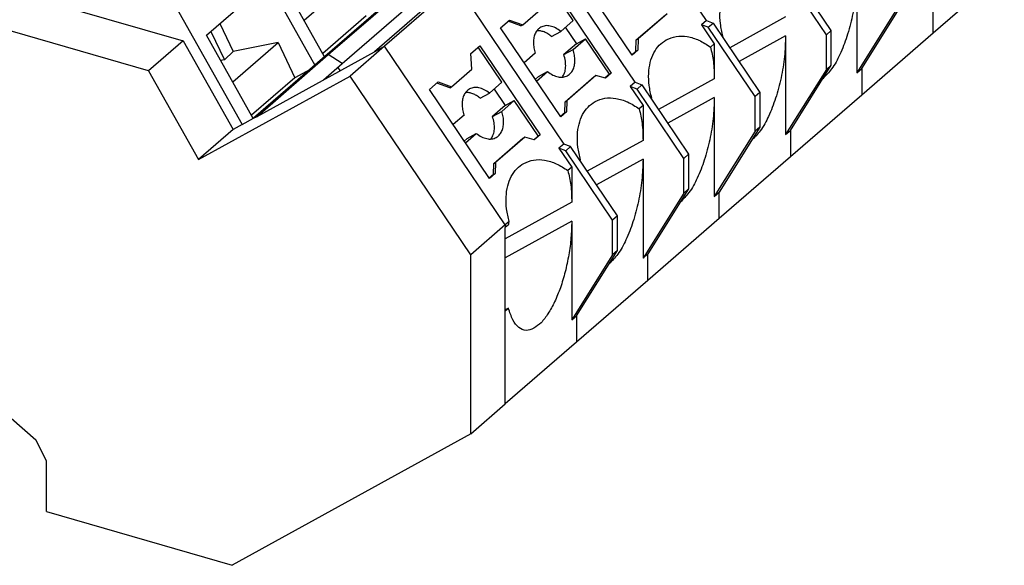
# Model space of a CAD drawing. Units: millimetres. Extents: x -488 to -68, y -326 to -29.
# Drawn here: x -163 to -127, y -238 to -219 of the extents above; entities that cross this region are included whole.
import ezdxf

# ---------------------------------------------------------------- set-up
doc = ezdxf.new("R2010")
doc.units = ezdxf.units.MM
doc.layers.add('1', color=7, linetype='Continuous')

# ---------------------------------------------------------------- blocks, each defined once
blk = doc.blocks.new('PT_4_WE_11-select__3', base_point=(-189.453, -238.496))
at = {"color": 2, "linetype": 'Continuous'}
for p, q in [((-138.158, -218.831), (-142.055, -213.063)), ((-140.733, -221.061), (-144.63, -215.293)), ((-147.205, -217.523), (-143.308, -223.291)), ((-129.971, -219.292), (-129.971, -218.337)), ((-135.296, -218.703), (-137.313, -219.813)), ((-135.296, -219.381), (-136.979, -220.308)), ((-150.149, -219.956), (-149.78, -219.753)), ((-145.421, -226.206), (-149.78, -219.753)), ((-151.815, -220.06), (-151.937, -220.127)), ((-151.317, -220.385), (-151.815, -220.06)), ((-151.392, -220.64), (-151.473, -220.52)), ((-132.546, -220.567), (-132.546, -221.522)), ((-137.871, -220.933), (-139.888, -222.043)), ((-137.871, -221.611), (-139.554, -222.538)), ((-154.512, -222.357), (-154.39, -222.29)), ((-135.121, -222.797), (-135.121, -223.752)), ((-140.446, -223.163), (-142.463, -224.273)), ((-140.446, -223.841), (-142.129, -224.768)), ((-137.696, -225.982), (-137.696, -225.027)), ((-143.021, -225.393), (-145.421, -226.714)), ((-143.021, -226.071), (-145.421, -227.392)), ((-145.421, -226.206), (-145.421, -226.307)), ((-140.271, -228.212), (-140.271, -227.257)), ((-145.421, -232.672), (-145.421, -229.314)), ((-142.846, -229.487), (-142.846, -230.442))]:
    blk.add_line(p, q, dxfattribs=at)
at = {"color": 7, "linetype": 'Continuous'}
for p, q in [((-140.843, -220.078), (-143.014, -216.864)), ((-133.824, -219.347), (-135.514, -216.845)), ((-133.649, -219.196), (-135.339, -216.693)), ((-151.948, -220.137), (-153.645, -217.132)), ((-132.721, -217.151), (-132.721, -220.718)), ((-127.396, -217.062), (-129.971, -219.292)), ((-164.127, -217.527), (-157.062, -219.566)), ((-156.22, -219.362), (-153.995, -217.435)), ((-153.995, -217.435), (-152.298, -220.44)), ((-152.692, -218.819), (-151.051, -217.398)), ((-147.205, -217.523), (-149.78, -219.753)), ((-142.967, -218.828), (-143.821, -217.564)), ((-143.764, -217.514), (-141.593, -220.728)), ((-149.362, -217.897), (-151.937, -220.127)), ((-151.815, -220.06), (-149.24, -217.83)), ((-147.574, -217.726), (-150.149, -219.956)), ((-157.429, -218.142), (-154.922, -222.583)), ((-151.317, -220.385), (-148.742, -218.155)), ((-144.79, -218.991), (-144.061, -218.359)), ((-131.249, -218.367), (-132.721, -220.718)), ((-132.546, -220.567), (-131.074, -218.215)), ((-158.312, -220.649), (-165.377, -218.609)), ((-150.447, -218.664), (-152.014, -220.021)), ((-140.689, -219.533), (-139.638, -218.622)), ((-139.571, -218.586), (-140.623, -219.496)), ((-155.729, -218.938), (-155.246, -219.95)), ((-145.589, -219.094), (-145.266, -218.815)), ((-144.856, -219.027), (-145.315, -218.857)), ((-145.266, -218.815), (-144.79, -218.991)), ((-144.856, -219.027), (-144.79, -218.991)), ((-142.967, -218.828), (-143.421, -219.221)), ((-143.254, -219.076), (-142.853, -219.67)), ((-138.158, -218.831), (-138.333, -218.983)), ((-138.333, -218.983), (-137.871, -219.667)), ((-138.089, -219.075), (-138.333, -218.983)), ((-138.158, -218.831), (-137.914, -218.923)), ((-138.089, -219.075), (-137.914, -218.923)), ((-136.399, -221.577), (-138.089, -219.075)), ((-137.914, -218.923), (-136.224, -221.426)), ((-154.525, -222.364), (-156.22, -219.362)), ((-156.057, -219.222), (-155.567, -220.247)), ((-143.418, -222.308), (-145.589, -219.094)), ((-143.753, -219.404), (-143.421, -219.221)), ((-137.558, -219.395), (-137.581, -219.416)), ((-135.296, -219.381), (-135.296, -222.948)), ((-133.649, -219.196), (-133.824, -219.347)), ((-133.824, -220.597), (-133.824, -219.347)), ((-133.649, -220.445), (-133.649, -219.196)), ((-129.971, -219.292), (-132.546, -221.522)), ((-157.062, -219.566), (-158.312, -220.649)), ((-157.062, -219.566), (-155.255, -222.766)), ((-155.267, -221.049), (-153.626, -219.628)), ((-153.626, -219.628), (-155.246, -219.95)), ((-153.626, -219.628), (-153.022, -220.894)), ((-149.78, -219.753), (-151.03, -220.835)), ((-146.662, -220.024), (-146.339, -219.744)), ((-145.542, -221.058), (-146.396, -219.794)), ((-146.339, -219.744), (-144.168, -222.958)), ((-142.853, -219.67), (-143.308, -220.063)), ((-142.976, -219.88), (-142.522, -219.487)), ((-142.853, -219.67), (-142.522, -219.487)), ((-141.659, -220.764), (-142.522, -219.487)), ((-140.701, -219.935), (-140.689, -219.533)), ((-140.689, -219.533), (-140.623, -219.496)), ((-140.623, -219.496), (-140.635, -219.898)), ((-137.871, -219.667), (-138.01, -219.787)), ((-137.871, -219.667), (-137.871, -220.933)), ((-155.246, -219.95), (-155.567, -220.247)), ((-151.937, -220.127), (-154.512, -222.357)), ((-154.39, -222.29), (-150.149, -219.956)), ((-154.39, -222.29), (-151.815, -220.06)), ((-146.636, -220.589), (-146.662, -220.024)), ((-144.338, -220.015), (-144.735, -220.359)), ((-143.308, -220.063), (-142.976, -219.88)), ((-140.701, -219.935), (-140.852, -220.065)), ((-140.635, -219.898), (-140.843, -220.078)), ((-140.701, -219.935), (-140.635, -219.898)), ((-155.567, -220.247), (-155.704, -220.275)), ((-151.993, -220.971), (-151.317, -220.385)), ((-135.121, -222.797), (-133.649, -220.445)), ((-133.649, -220.445), (-133.824, -220.597)), ((-158.312, -220.649), (-156.505, -223.849)), ((-156.505, -223.849), (-151.03, -220.835)), ((-152.475, -220.593), (-153.022, -220.894)), ((-146.671, -227.288), (-151.03, -220.835)), ((-147.365, -221.221), (-146.636, -220.589)), ((-144.224, -220.857), (-144.334, -220.952)), ((-144.289, -221.018), (-143.893, -220.674)), ((-144.224, -220.857), (-143.893, -220.674)), ((-143.264, -221.763), (-142.213, -220.852)), ((-142.146, -220.816), (-143.198, -221.726)), ((-142.213, -220.852), (-142.146, -220.816)), ((-141.801, -220.908), (-142.146, -220.816)), ((-141.659, -220.764), (-141.819, -220.903)), ((-141.593, -220.728), (-141.801, -220.908)), ((-141.659, -220.764), (-141.593, -220.728)), ((-133.824, -220.597), (-135.296, -222.948)), ((-132.721, -220.718), (-132.546, -220.567)), ((-153.022, -220.894), (-154.589, -222.251)), ((-148.164, -221.324), (-147.841, -221.045)), ((-147.431, -221.257), (-147.89, -221.087)), ((-147.841, -221.045), (-147.365, -221.221)), ((-147.431, -221.257), (-147.365, -221.221)), ((-145.542, -221.058), (-145.996, -221.451)), ((-140.733, -221.061), (-140.908, -221.213)), ((-140.664, -221.305), (-140.908, -221.213)), ((-140.908, -221.213), (-140.446, -221.897)), ((-140.733, -221.061), (-140.489, -221.153)), ((-140.664, -221.305), (-140.489, -221.153)), ((-140.489, -221.153), (-138.799, -223.656)), ((-145.993, -224.538), (-148.164, -221.324)), ((-146.328, -221.634), (-145.996, -221.451)), ((-145.829, -221.306), (-145.428, -221.9)), ((-138.974, -223.807), (-140.664, -221.305)), ((-136.224, -221.426), (-136.399, -221.577)), ((-136.399, -222.827), (-136.399, -221.577)), ((-136.224, -221.426), (-136.224, -222.675)), ((-132.546, -221.522), (-135.121, -223.752)), ((-145.428, -221.9), (-145.883, -222.293)), ((-145.551, -222.11), (-145.097, -221.717)), ((-145.428, -221.9), (-145.097, -221.717)), ((-144.234, -222.994), (-145.097, -221.717)), ((-143.276, -222.165), (-143.264, -221.763)), ((-143.264, -221.763), (-143.198, -221.726)), ((-143.198, -221.726), (-143.21, -222.128)), ((-140.446, -221.897), (-140.585, -222.017)), ((-140.446, -221.897), (-140.446, -223.163)), ((-140.133, -221.625), (-140.156, -221.646)), ((-137.871, -221.611), (-137.871, -225.178)), ((-146.913, -222.245), (-147.31, -222.589)), ((-145.883, -222.293), (-145.551, -222.11)), ((-143.276, -222.165), (-143.427, -222.295)), ((-143.21, -222.128), (-143.418, -222.308)), ((-143.276, -222.165), (-143.21, -222.128)), ((-154.922, -222.583), (-155.255, -222.766)), ((-154.922, -222.583), (-154.512, -222.357)), ((-155.255, -222.766), (-156.505, -223.849)), ((-146.864, -223.248), (-146.468, -222.904)), ((-146.799, -223.087), (-146.468, -222.904)), ((-144.234, -222.994), (-144.394, -223.133)), ((-144.168, -222.958), (-144.376, -223.138)), ((-144.234, -222.994), (-144.168, -222.958)), ((-136.399, -222.827), (-137.871, -225.178)), ((-136.224, -222.675), (-137.696, -225.027)), ((-136.224, -222.675), (-136.399, -222.827)), ((-135.296, -222.948), (-135.121, -222.797)), ((-146.799, -223.087), (-146.909, -223.182)), ((-145.839, -223.993), (-144.788, -223.082)), ((-144.721, -223.046), (-145.773, -223.956)), ((-144.788, -223.082), (-144.721, -223.046)), ((-144.376, -223.138), (-144.721, -223.046)), ((-143.308, -223.291), (-143.483, -223.443)), ((-143.064, -223.383), (-143.308, -223.291)), ((-143.483, -223.443), (-143.021, -224.127)), ((-143.239, -223.535), (-143.483, -223.443)), ((-143.239, -223.535), (-143.064, -223.383)), ((-141.549, -226.037), (-143.239, -223.535)), ((-141.374, -225.886), (-143.064, -223.383)), ((-138.799, -223.656), (-138.974, -223.807)), ((-138.799, -223.656), (-138.799, -224.905)), ((-145.851, -224.395), (-145.839, -223.993)), ((-145.839, -223.993), (-145.773, -223.956)), ((-145.773, -223.956), (-145.785, -224.358)), ((-142.708, -223.855), (-142.731, -223.876)), ((-140.446, -223.841), (-140.446, -227.408)), ((-138.974, -225.057), (-138.974, -223.807)), ((-135.121, -223.752), (-137.696, -225.982)), ((-145.851, -224.395), (-146.002, -224.525)), ((-145.785, -224.358), (-145.993, -224.538)), ((-145.851, -224.395), (-145.785, -224.358)), ((-143.021, -224.127), (-143.16, -224.247)), ((-143.021, -224.127), (-143.021, -225.393)), ((-138.974, -225.057), (-140.446, -227.408)), ((-138.799, -224.905), (-140.271, -227.257)), ((-138.799, -224.905), (-138.974, -225.057)), ((-137.871, -225.178), (-137.696, -225.027)), ((-145.283, -226.086), (-145.421, -226.206)), ((-143.021, -226.071), (-143.021, -229.638)), ((-141.374, -225.886), (-141.549, -226.037)), ((-141.549, -227.287), (-141.549, -226.037)), ((-141.374, -227.135), (-141.374, -225.886)), ((-137.696, -225.982), (-140.271, -228.212)), ((-145.421, -226.206), (-146.671, -227.288)), ((-145.305, -226.207), (-145.421, -226.307)), ((-145.421, -229.314), (-145.421, -226.307)), ((-142.846, -229.487), (-141.374, -227.135)), ((-141.374, -227.135), (-141.549, -227.287)), ((-140.446, -227.408), (-140.271, -227.257)), ((-146.671, -233.754), (-146.671, -227.288)), ((-141.549, -227.287), (-143.021, -229.638)), ((-140.271, -228.212), (-142.846, -230.442)), ((-145.305, -229.214), (-145.421, -229.278)), ((-145.421, -229.314), (-145.305, -229.214)), ((-143.021, -229.638), (-142.846, -229.487)), ((-142.846, -230.442), (-145.421, -232.672)), ((-165.377, -231.363), (-162.375, -233.963)), ((-146.671, -233.754), (-145.421, -232.672)), ((-162, -234.721), (-162.375, -233.963)), ((-146.671, -233.754), (-155.286, -238.496)), ((-162, -236.558), (-162, -234.721)), ((-162, -236.558), (-155.286, -238.496))]:
    blk.add_line(p, q, dxfattribs=at)
for points, knots in [([(-137.558, -219.395), (-137.593, -219.245), (-137.662, -218.954), (-137.678, -218.52), (-137.626, -218.12), (-137.497, -217.772), (-137.303, -217.482), (-137.119, -217.357), (-137.03, -217.297)], [0, 0, 0, 0, 0.461644, 0.895648, 1.296468, 1.663282, 2.001415, 2.322851, 2.322851, 2.322851, 2.322851]), ([(-132.721, -217.151), (-132.73, -217.402), (-132.748, -217.913), (-132.875, -218.669), (-133.064, -219.394), (-133.314, -220.033), (-133.59, -220.562), (-133.842, -220.817), (-133.953, -220.93)], [0, 0, 0, 0, 0.751481, 1.532004, 2.294505, 2.993791, 3.591757, 4.064492, 4.064492, 4.064492, 4.064492]), ([(-144.139, -219.072), (-144.179, -219.099), (-144.26, -219.154), (-144.343, -219.286), (-144.394, -219.444), (-144.411, -219.624), (-144.394, -219.819), (-144.357, -219.948), (-144.338, -220.015)], [0, 0, 0, 0, 0.142109, 0.292444, 0.456666, 0.636929, 0.832273, 1.039443, 1.039443, 1.039443, 1.039443]), ([(-143.421, -219.221), (-143.482, -219.177), (-143.597, -219.092), (-143.789, -219.023), (-143.977, -219.006), (-144.087, -219.05), (-144.139, -219.072)], [0, 0, 0, 0, 0.2239378, 0.4258892, 0.6069859, 0.7749704, 0.7749704, 0.7749704, 0.7749704]), ([(-143.753, -219.404), (-143.796, -219.371), (-143.879, -219.308), (-144.016, -219.242), (-144.151, -219.201), (-144.241, -219.201), (-144.284, -219.2)], [0, 0, 0, 0, 0.1617106, 0.3125826, 0.4521031, 0.5812983, 0.5812983, 0.5812983, 0.5812983]), ([(-139.605, -219.527), (-139.489, -219.478), (-139.248, -219.378), (-138.834, -219.398), (-138.407, -219.529), (-138.147, -219.698), (-138.01, -219.787)], [0, 0, 0, 0, 0.373554, 0.772585, 1.21334, 1.700119, 1.700119, 1.700119, 1.700119]), ([(-137.566, -219.439), (-137.565, -219.432), (-137.562, -219.417), (-137.559, -219.403), (-137.558, -219.395)], [0, 0, 0, 0, 0.02215405, 0.04430132, 0.04430132, 0.04430132, 0.04430132]), ([(-135.296, -219.381), (-135.305, -219.632), (-135.323, -220.143), (-135.45, -220.899), (-135.639, -221.624), (-135.889, -222.263), (-136.165, -222.792), (-136.417, -223.047), (-136.528, -223.16)], [0, 0, 0, 0, 0.751481, 1.532004, 2.294505, 2.993791, 3.591757, 4.064492, 4.064492, 4.064492, 4.064492]), ([(-140.133, -221.625), (-140.168, -221.475), (-140.237, -221.184), (-140.253, -220.75), (-140.201, -220.35), (-140.072, -220.002), (-139.878, -219.712), (-139.694, -219.587), (-139.605, -219.527)], [0, 0, 0, 0, 0.461644, 0.895648, 1.296468, 1.663282, 2.001415, 2.322851, 2.322851, 2.322851, 2.322851]), ([(-138.01, -219.787), (-137.97, -219.961), (-137.883, -220.338), (-137.875, -220.725), (-137.871, -220.933)], [0, 0, 0, 0, 0.534381, 1.157007, 1.157007, 1.157007, 1.157007]), ([(-143.361, -220.877), (-143.331, -220.825), (-143.266, -220.714), (-143.235, -220.511), (-143.244, -220.289), (-143.286, -220.14), (-143.308, -220.063)], [0, 0, 0, 0, 0.1807971, 0.3822899, 0.6048214, 0.84409, 0.84409, 0.84409, 0.84409]), ([(-143.175, -220.824), (-143.135, -220.797), (-143.054, -220.741), (-142.971, -220.609), (-142.919, -220.451), (-142.903, -220.271), (-142.919, -220.076), (-142.957, -219.947), (-142.976, -219.88)], [0, 0, 0, 0, 0.142109, 0.292444, 0.456666, 0.636929, 0.832273, 1.039443, 1.039443, 1.039443, 1.039443]), ([(-143.893, -220.674), (-143.832, -220.719), (-143.717, -220.803), (-143.525, -220.872), (-143.336, -220.889), (-143.227, -220.845), (-143.175, -220.824)], [0, 0, 0, 0, 0.2239378, 0.4258892, 0.6069859, 0.7749704, 0.7749704, 0.7749704, 0.7749704]), ([(-146.714, -221.302), (-146.754, -221.329), (-146.835, -221.384), (-146.918, -221.516), (-146.969, -221.674), (-146.986, -221.854), (-146.969, -222.049), (-146.932, -222.178), (-146.913, -222.245)], [0, 0, 0, 0, 0.142109, 0.292444, 0.456666, 0.636929, 0.832273, 1.039443, 1.039443, 1.039443, 1.039443]), ([(-146.328, -221.634), (-146.371, -221.601), (-146.454, -221.538), (-146.591, -221.472), (-146.726, -221.431), (-146.816, -221.431), (-146.859, -221.43)], [0, 0, 0, 0, 0.1617106, 0.3125826, 0.4521031, 0.5812983, 0.5812983, 0.5812983, 0.5812983]), ([(-145.996, -221.451), (-146.057, -221.407), (-146.172, -221.322), (-146.364, -221.253), (-146.552, -221.236), (-146.662, -221.28), (-146.714, -221.302)], [0, 0, 0, 0, 0.2239378, 0.4258892, 0.6069859, 0.7749704, 0.7749704, 0.7749704, 0.7749704]), ([(-142.708, -223.855), (-142.743, -223.705), (-142.812, -223.414), (-142.828, -222.98), (-142.776, -222.58), (-142.647, -222.232), (-142.453, -221.942), (-142.269, -221.817), (-142.18, -221.757)], [0, 0, 0, 0, 0.461644, 0.895648, 1.296468, 1.663282, 2.001415, 2.322851, 2.322851, 2.322851, 2.322851]), ([(-142.18, -221.757), (-142.064, -221.708), (-141.823, -221.608), (-141.409, -221.628), (-140.982, -221.759), (-140.722, -221.928), (-140.585, -222.017)], [0, 0, 0, 0, 0.373554, 0.772585, 1.21334, 1.700119, 1.700119, 1.700119, 1.700119]), ([(-140.141, -221.669), (-140.14, -221.662), (-140.137, -221.647), (-140.134, -221.633), (-140.133, -221.625)], [0, 0, 0, 0, 0.02215405, 0.04430132, 0.04430132, 0.04430132, 0.04430132]), ([(-137.871, -221.611), (-137.88, -221.862), (-137.898, -222.373), (-138.025, -223.129), (-138.214, -223.854), (-138.464, -224.493), (-138.74, -225.022), (-138.992, -225.277), (-139.103, -225.39)], [0, 0, 0, 0, 0.751481, 1.532004, 2.294505, 2.993791, 3.591757, 4.064492, 4.064492, 4.064492, 4.064492]), ([(-145.75, -223.054), (-145.71, -223.027), (-145.629, -222.971), (-145.546, -222.839), (-145.494, -222.681), (-145.478, -222.501), (-145.494, -222.306), (-145.532, -222.177), (-145.551, -222.11)], [0, 0, 0, 0, 0.142109, 0.292444, 0.456666, 0.636929, 0.832273, 1.039443, 1.039443, 1.039443, 1.039443]), ([(-140.585, -222.017), (-140.545, -222.191), (-140.458, -222.568), (-140.45, -222.955), (-140.446, -223.163)], [0, 0, 0, 0, 0.534381, 1.157007, 1.157007, 1.157007, 1.157007]), ([(-145.936, -223.107), (-145.906, -223.055), (-145.841, -222.944), (-145.81, -222.741), (-145.819, -222.519), (-145.861, -222.37), (-145.883, -222.293)], [0, 0, 0, 0, 0.1807971, 0.3822899, 0.6048214, 0.84409, 0.84409, 0.84409, 0.84409]), ([(-146.468, -222.904), (-146.407, -222.949), (-146.292, -223.033), (-146.1, -223.102), (-145.911, -223.119), (-145.802, -223.075), (-145.75, -223.054)], [0, 0, 0, 0, 0.2239378, 0.4258892, 0.6069859, 0.7749704, 0.7749704, 0.7749704, 0.7749704]), ([(-145.283, -226.086), (-145.318, -225.935), (-145.387, -225.644), (-145.403, -225.21), (-145.351, -224.81), (-145.222, -224.462), (-145.028, -224.172), (-144.844, -224.047), (-144.755, -223.987)], [0, 0, 0, 0, 0.461644, 0.895648, 1.296468, 1.663282, 2.001415, 2.322851, 2.322851, 2.322851, 2.322851]), ([(-144.755, -223.987), (-144.639, -223.938), (-144.398, -223.838), (-143.984, -223.858), (-143.557, -223.989), (-143.297, -224.158), (-143.16, -224.247)], [0, 0, 0, 0, 0.373554, 0.772585, 1.21334, 1.700119, 1.700119, 1.700119, 1.700119]), ([(-142.716, -223.899), (-142.715, -223.892), (-142.712, -223.877), (-142.709, -223.863), (-142.708, -223.855)], [0, 0, 0, 0, 0.02215405, 0.04430132, 0.04430132, 0.04430132, 0.04430132]), ([(-140.446, -223.841), (-140.455, -224.092), (-140.473, -224.603), (-140.6, -225.359), (-140.789, -226.084), (-141.039, -226.723), (-141.315, -227.252), (-141.567, -227.507), (-141.678, -227.62)], [0, 0, 0, 0, 0.751481, 1.532004, 2.294505, 2.993791, 3.591757, 4.064492, 4.064492, 4.064492, 4.064492]), ([(-143.16, -224.247), (-143.12, -224.421), (-143.033, -224.798), (-143.025, -225.185), (-143.021, -225.393)], [0, 0, 0, 0, 0.534381, 1.157007, 1.157007, 1.157007, 1.157007]), ([(-145.305, -226.207), (-145.301, -226.186), (-145.294, -226.146), (-145.286, -226.106), (-145.283, -226.086)], [0, 0, 0, 0, 0.0615621, 0.1230867, 0.1230867, 0.1230867, 0.1230867]), ([(-143.021, -226.071), (-143.027, -226.271), (-143.038, -226.679), (-143.122, -227.291), (-143.249, -227.895), (-143.42, -228.463), (-143.625, -228.973), (-143.857, -229.397), (-144.098, -229.734), (-144.298, -229.878), (-144.387, -229.941)], [0, 0, 0, 0, 0.599635, 1.223903, 1.84855, 2.4493, 3.003488, 3.491883, 3.901099, 4.227733, 4.227733, 4.227733, 4.227733]), ([(-144.387, -229.941), (-144.482, -229.98), (-144.666, -230.056), (-144.971, -229.919), (-145.182, -229.616), (-145.26, -229.359), (-145.305, -229.214)], [0, 0, 0, 0, 0.295126, 0.572975, 0.920377, 1.375518, 1.375518, 1.375518, 1.375518])]:
    blk.add_open_spline(points, degree=3, knots=knots, dxfattribs=at)
blk = doc.blocks.new('Gen1', base_point=(-164.875, -221.15))
blk.add_blockref('PT_4_WE_11-select__3', (-189.453, -238.496))
blk = doc.blocks.new('1')
blk.add_blockref('Gen1', (-164.875, -221.15))

msp = doc.modelspace()

# ---------------------------------------------------------------- block references
at = {"layer": '1'}
msp.add_blockref('1', (0, 0), dxfattribs=at)

doc.saveas('drawing.dxf')
